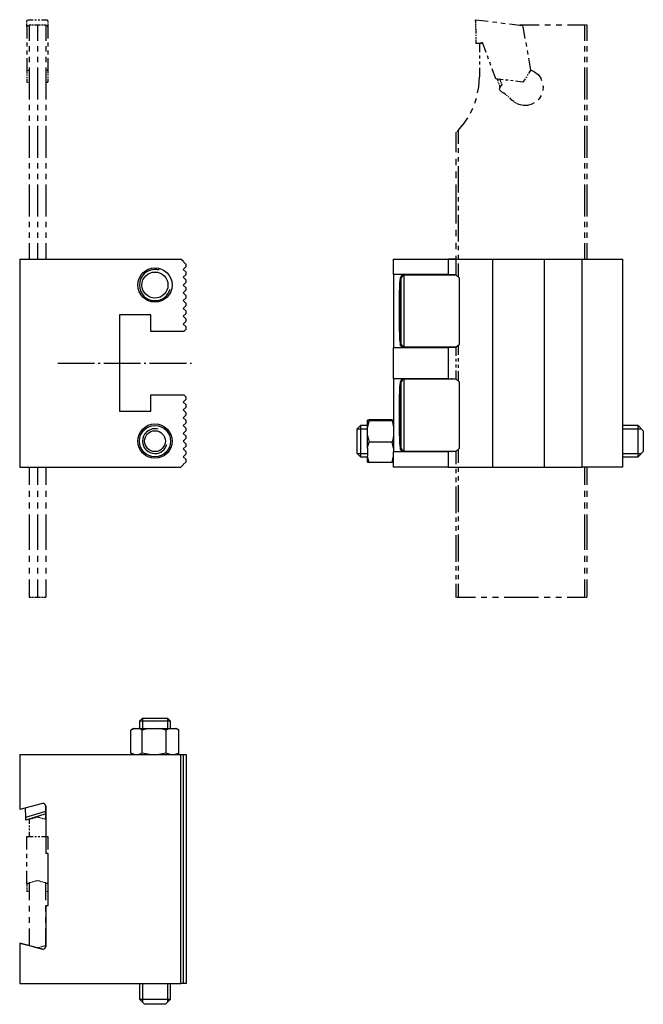
# Model space of a CAD drawing. Extents: x -2 to 117, y -78 to 111.
import ezdxf

# ---------------------------------------------------------------- set-up
doc = ezdxf.new("R2010")
doc.units = 0
doc.header["$MEASUREMENT"] = 0
doc.linetypes.add('AI-LINETYPE-1', pattern=[8.81945, 7.05556, -0.705556, 0.352778, -0.705556])
doc.layers.add('STANDARDEBENE', color=7, linetype='CONTINUOUS')

msp = doc.modelspace()

# ---------------------------------------------------------------- linework, layer by layer
at = {"layer": 'STANDARDEBENE', "color": 7}
for points in [[(-1.09, 110.78), (-1.05, 110.88)], [(-1.09, 110.47), (-1.09, 110.78)], [(-1.09, 110.27), (-1.09, 110.37)], [(-1.09, 110.07), (-1.09, 110.17)], [(-1.09, 109.66), (-1.09, 109.96)], [(-1.04, 110.91), (-1.02, 110.94)], [(-1.02, 109.82), (-1.04, 109.79)], [(-1, 110.96), (-0.97, 110.98)], [(-0.97, 109.86), (-1, 109.85)], [(-0.94, 110.99), (-0.84, 111.03)], [(-0.84, 109.92), (-0.94, 109.88)], [(-0.84, 111.03), (0.11, 111.03)], [(-0.84, 109.92), (-0.8, 109.93)], [(-0.79, 109.93), (-0.77, 109.93)], [(-0.76, 109.93), (-0.75, 109.93)], [(-0.73, 109.93), (-0.69, 109.93)], [(-0.69, 110.03), (-0.69, 106.96)], [(-0.69, 110.03), (-0.25, 110.03)], [(-0.11, 110.03), (0.04, 110.03)], [(0.18, 110.03), (0.33, 110.03)], [(0.43, 111.03), (0.75, 111.03)], [(0.47, 110.03), (0.91, 110.03)], [(0.91, 110.03), (0.91, 106.96)], [(0.91, 110.03), (1.35, 110.03)], [(1.07, 111.03), (1.39, 111.03)], [(1.49, 110.03), (1.64, 110.03)], [(1.7, 111.03), (2.66, 111.03)], [(1.78, 110.03), (1.93, 110.03)], [(2.07, 110.03), (2.51, 110.03)], [(2.51, 110.03), (2.51, 106.96)], [(2.51, 109.93), (2.55, 109.93)], [(2.56, 109.93), (2.58, 109.93)], [(2.59, 109.93), (2.6, 109.93)], [(2.62, 109.93), (2.66, 109.92)], [(2.66, 111.03), (2.76, 110.99)], [(2.76, 109.88), (2.66, 109.92)], [(2.79, 110.98), (2.82, 110.96)], [(2.82, 109.85), (2.79, 109.86)], [(2.84, 110.94), (2.86, 110.91)], [(2.86, 109.79), (2.84, 109.82)], [(2.87, 110.88), (2.91, 110.78)], [(2.91, 110.78), (2.91, 110.47)], [(2.91, 110.37), (2.91, 110.27)], [(2.91, 110.17), (2.91, 110.07)], [(2.91, 109.96), (2.91, 109.66), (2.91, 107.39)], [(85.09, 111.03), (87.55, 110.73)], [(85.09, 110.96), (85.09, 111.03)], [(85.09, 110.92), (85.09, 110.94)], [(85.1, 110.87), (85.1, 110.89)], [(85.1, 110.78), (85.1, 110.85)], [(85.1, 110.78), (85.12, 110.3)], [(85.12, 110.15), (85.13, 109.99)], [(85.13, 109.83), (85.14, 109.67)], [(88.37, 110.63), (89.19, 110.53)], [(90.01, 110.43), (90.83, 110.33)], [(91.65, 110.23), (94.11, 109.92)], [(93.61, 110.03), (93.73, 110.03)], [(93.62, 109.98), (93.62, 110), (93.62, 110.01), (93.62, 110.01), (93.61, 110.03)], [(93.77, 110.03), (93.81, 110.03)], [(93.85, 110.03), (93.89, 110.03)], [(93.93, 110.03), (94.05, 110.03)], [(94.05, 110.03), (97.33, 110.03)], [(94.05, 110.03), (94.05, 110), (94.06, 109.98), (94.06, 109.97), (94.07, 109.93)], [(94.11, 109.92), (94.16, 109.86)], [(94.17, 109.84), (94.18, 109.81)], [(94.19, 109.79), (94.2, 109.76)], [(98.42, 110.03), (99.51, 110.03)], [(100.6, 110.03), (101.7, 110.03)], [(102.79, 110.03), (106.07, 110.03)], [(106.07, 110.03), (106.07, 106.96)], [(106.07, 110.03), (106.18, 110.03)], [(106.22, 110.03), (106.26, 110.03)], [(106.3, 110.03), (106.34, 110.03)], [(106.38, 110.03), (106.5, 110.03)], [(106.5, 110.03), (106.5, 106.96)], [(-1.05, 109.76), (-1.09, 109.66)], [(-1.09, 109.66), (-1.09, 107.39)], [(2.91, 109.66), (2.87, 109.76)], [(85.14, 109.51), (85.16, 109.04)], [(85.16, 109.04), (85.16, 108.36)], [(85.16, 108.13), (85.16, 107.9)], [(94.2, 109.73), (94.22, 109.66)], [(94.22, 109.66), (94.62, 107.39)], [(-1.09, 106.64), (-1.09, 105.88)], [(2.91, 106.64), (2.91, 105.88)], [(85.16, 107.67), (85.16, 107.44)], [(85.16, 107.22), (85.16, 106.53), (85.44, 106.53)], [(85.53, 106.53), (85.62, 106.53)], [(85.71, 106.53), (85.81, 106.53)], [(85.87, 106.53), (85.87, 104.76)], [(85.9, 106.53), (86.17, 106.53)], [(86.26, 106.56), (86.17, 106.53)], [(86.17, 106.53), (86.27, 106.53)], [(86.31, 106.58), (86.28, 106.57)], [(86.3, 106.53), (86.33, 106.53)], [(86.37, 106.6), (86.34, 106.59)], [(86.36, 106.53), (86.39, 106.53)], [(86.48, 106.64), (86.39, 106.61)], [(86.42, 106.53), (86.52, 106.53)], [(87.17, 104.74), (86.48, 106.64)], [(94.76, 106.64), (94.89, 105.88)], [(-1.09, 105.12), (-1.09, 104.37)], [(-0.69, 105.94), (-0.69, 104.92)], [(0.91, 105.94), (0.91, 104.92)], [(2.51, 105.94), (2.51, 104.92)], [(2.91, 105.12), (2.91, 104.37)], [(85.87, 104.17), (85.87, 103.58)], [(87.63, 103.47), (87.4, 104.11)], [(95.02, 105.12), (95.16, 104.37)], [(106.07, 105.94), (106.07, 104.92)], [(106.5, 105.94), (106.5, 104.92)], [(-1.09, 103.61), (-1.09, 101.35)], [(-0.69, 103.89), (-0.69, 102.87)], [(0.91, 103.89), (0.91, 102.87)], [(2.51, 103.89), (2.51, 102.87)], [(2.91, 103.61), (2.91, 101.35)], [(85.87, 102.99), (85.87, 102.4)], [(88.09, 102.21), (87.86, 102.84)], [(95.29, 103.61), (95.69, 101.35)], [(106.07, 103.89), (106.07, 102.87)], [(106.5, 103.89), (106.5, 102.87)], [(-0.98, 101.31), (-1.09, 101.35), (-1.09, 100.72)], [(-1.09, 100.5), (-1.09, 100.29)], [(-0.91, 101.28), (-0.95, 101.3)], [(-0.84, 101.26), (-0.87, 101.27)], [(-0.69, 101.21), (-0.8, 101.25)], [(-0.69, 101.85), (-0.69, 95.71)], [(0.91, 101.85), (0.91, 95.71)], [(2.51, 101.85), (2.51, 95.71)], [(2.62, 101.25), (2.51, 101.21)], [(2.69, 101.27), (2.65, 101.26)], [(2.76, 101.3), (2.73, 101.28)], [(2.91, 101.35), (2.8, 101.31)], [(2.91, 101.35), (2.91, 100.72)], [(2.91, 100.5), (2.91, 100.29)], [(85.87, 101.8), (85.87, 100.03)], [(89.01, 99.67), (88.32, 101.57)], [(95.16, 100.5), (95.03, 100.29)], [(95.69, 101.35), (95.3, 100.72)], [(95.69, 101.37), (96.46, 101.01), (97.13, 100.48), (97.64, 99.8), (97.83, 99.37)], [(106.07, 101.85), (106.07, 95.71)], [(106.5, 101.85), (106.5, 95.71)], [(-1.09, 100.08), (-1.09, 99.87)], [(-1.09, 99.66), (-1.09, 99.03), (-0.98, 99.03)], [(-0.95, 99.03), (-0.91, 99.03)], [(-0.87, 99.03), (-0.84, 99.03)], [(-0.8, 99.03), (-0.69, 99.03)], [(2.51, 99.03), (2.62, 99.03)], [(2.65, 99.03), (2.69, 99.03)], [(2.73, 99.03), (2.76, 99.03)], [(2.8, 99.03), (2.91, 99.03)], [(2.91, 100.08), (2.91, 99.87)], [(2.91, 99.66), (2.91, 99.03)], [(85.53, 96.96), (85.76, 98.14), (85.87, 100.03)], [(90.44, 99.5), (89.01, 99.67)], [(89.46, 99.21), (89.3, 99.64)], [(89.56, 98.93), (89.51, 99.07)], [(89.66, 98.65), (89.61, 98.79)], [(89.87, 98.09), (89.71, 98.51)], [(89.78, 99.58), (89.88, 99.29)], [(89.92, 99.2), (89.95, 99.1)], [(89.99, 99.01), (90.02, 98.91)], [(90.06, 98.82), (90.16, 98.53)], [(90.16, 98.53), (90.08, 98.41)], [(91.39, 99.38), (90.91, 99.44)], [(92.34, 99.26), (91.87, 99.32)], [(94.24, 99.03), (92.82, 99.21)], [(94.64, 99.66), (94.24, 99.03)], [(94.9, 100.08), (94.77, 99.87)], [(98.08, 98.41), (98.12, 98.18), (98.06, 97.4)], [(89.74, 97.65), (89.75, 97.72)], [(89.79, 97.53), (89.75, 97.59)], [(89.77, 97.79), (89.81, 97.99)], [(89.87, 98.09), (89.85, 98.06), (89.84, 98.04), (89.83, 98.03), (89.81, 97.99)], [(89.95, 97.3), (89.83, 97.47)], [(89.95, 98.21), (89.87, 98.09)], [(89.95, 97.3), (90.09, 97.21)], [(90, 98.29), (89.97, 98.25)], [(90.05, 98.37), (90.03, 98.33)], [(90.14, 97.18), (90.18, 97.14)], [(90.23, 97.11), (90.28, 97.08)], [(90.33, 97.05), (90.47, 96.96)], [(90.94, 96.61), (90.47, 96.96)], [(-0.69, 94.69), (-0.69, 93.67)], [(0.91, 94.69), (0.91, 93.67)], [(2.51, 94.69), (2.51, 93.67)], [(84.97, 94.98), (85.29, 95.96)], [(91.25, 96.38), (91.09, 96.49)], [(91.54, 96.12), (91.4, 96.25)], [(92.45, 95.31), (92.12, 95.59), (91.69, 95.99)], [(92.68, 95.13), (92.57, 95.22)], [(92.93, 94.99), (92.8, 95.05)], [(96.37, 95.02), (95.96, 94.8), (95.14, 94.57), (94.29, 94.55), (93.45, 94.73), (93.06, 94.92)], [(97.74, 96.45), (97.32, 95.8), (97.15, 95.64)], [(106.07, 94.69), (106.07, 93.67)], [(106.5, 94.69), (106.5, 93.67)], [(84.15, 93.09), (84.59, 94.02)], [(-0.69, 92.64), (-0.69, 91.62)], [(0.91, 92.64), (0.91, 91.62)], [(2.51, 92.64), (2.51, 91.62)], [(81.78, 89.73), (82.99, 91.19), (83.64, 92.2)], [(106.07, 92.64), (106.07, 91.62)], [(106.5, 92.64), (106.5, 91.62)], [(-0.69, 90.6), (-0.69, 84.46)], [(0.91, 90.6), (0.91, 84.46)], [(2.51, 90.6), (2.51, 84.46)], [(81.47, 89.42), (81.35, 89.3), (81.35, 85.57)], [(81.55, 89.5), (81.51, 89.46)], [(81.63, 89.58), (81.59, 89.54)], [(81.78, 89.73), (81.67, 89.62)], [(81.78, 89.73), (81.78, 87.18)], [(106.07, 90.6), (106.07, 84.46)], [(106.5, 90.6), (106.5, 84.46)], [(81.78, 86.32), (81.78, 85.47)], [(-0.69, 83.44), (-0.69, 82.42)], [(0.91, 83.44), (0.91, 82.42)], [(2.51, 83.44), (2.51, 82.42)], [(81.35, 84.32), (81.35, 83.08)], [(81.78, 84.62), (81.78, 83.76)], [(106.07, 83.44), (106.07, 82.42)], [(106.5, 83.44), (106.5, 82.42)], [(-0.69, 81.39), (-0.69, 80.37)], [(0.91, 81.39), (0.91, 80.37)], [(2.51, 81.39), (2.51, 80.37)], [(81.35, 81.83), (81.35, 80.59)], [(81.78, 82.91), (81.78, 77.8)], [(106.07, 81.39), (106.07, 80.37)], [(106.5, 81.39), (106.5, 80.37)], [(-0.69, 79.35), (-0.69, 73.21)], [(0.91, 79.35), (0.91, 73.21)], [(2.51, 79.35), (2.51, 73.21)], [(81.35, 79.35), (81.35, 71.88)], [(106.07, 79.35), (106.07, 73.21)], [(106.5, 79.35), (106.5, 73.21)], [(81.78, 76.94), (81.78, 76.09)], [(81.78, 75.24), (81.78, 74.38)], [(-0.69, 72.19), (-0.69, 71.17)], [(0.91, 72.19), (0.91, 71.17)], [(2.51, 72.19), (2.51, 71.17)], [(81.78, 73.53), (81.78, 68.42)], [(106.07, 72.19), (106.07, 71.17)], [(106.5, 72.19), (106.5, 71.17)], [(-0.69, 70.14), (-0.69, 69.12)], [(0.91, 70.14), (0.91, 69.12)], [(2.51, 70.14), (2.51, 69.12)], [(81.35, 70.64), (81.35, 69.4)], [(106.07, 70.14), (106.07, 69.12)], [(106.5, 70.14), (106.5, 69.12)], [(81.35, 68.15), (81.35, 66.91)], [(-0.69, 68.1), (-0.69, 65.03)], [(0.91, 68.1), (0.91, 65.03)], [(2.51, 68.1), (2.51, 65.03)], [(81.78, 67.56), (81.78, 66.71)], [(106.07, 68.1), (106.07, 65.03)], [(106.5, 68.1), (106.5, 65.03)], [(-2.49, 65.03), (28.51, 65.03)], [(-2.49, 65.03), (-2.49, 25.03), (28.51, 25.03)], [(29.51, 63.98), (28.96, 64.53), (28.98, 64.56), (28.51, 65.03)], [(69.37, 65.03), (79.95, 65.03)], [(69.37, 62.03), (69.37, 65.03)], [(69.37, 65.03), (113.37, 65.03)], [(79.95, 62.03), (79.95, 65.03)], [(81.35, 65.03), (79.95, 65.03)], [(81.35, 65.66), (81.35, 61.93)], [(81.78, 65.86), (81.78, 65)], [(88.37, 65.03), (88.37, 25.03)], [(98.37, 25.03), (98.37, 65.03)], [(113.37, 65.03), (113.37, 25.03), (105.59, 25.03)], [(105.59, 25.03), (105.59, 65.03), (113.37, 65.03)], [(29.51, 62.48), (28.96, 63.03), (29.51, 63.58)], [(29.51, 63.58), (29.51, 63.98)], [(29.51, 62.08), (29.51, 62.48)], [(81.78, 64.15), (81.78, 61.59)], [(29.51, 60.98), (28.96, 61.53), (29.51, 62.08)], [(29.51, 59.48), (28.96, 60.03), (29.51, 60.58)], [(29.51, 60.58), (29.51, 60.98)], [(79.95, 62.03), (69.37, 62.03)], [(69.37, 62.03), (69.37, 61.94), (69.37, 61.65), (69.37, 61.19), (69.37, 60.56), (69.37, 59.77), (69.37, 58.86), (69.37, 57.84), (69.37, 56.75), (69.37, 55.61), (69.37, 54.45), (69.37, 53.31), (69.37, 52.22), (69.37, 51.2), (69.37, 50.29), (69.37, 49.51), (69.37, 48.87), (69.37, 48.41), (69.37, 48.13), (69.37, 48.03)], [(70.84, 48.63), (70.84, 61.43), (70.66, 61.43), (70.61, 61.31), (70.57, 60.94), (70.53, 60.35), (70.49, 59.56), (70.47, 58.59), (70.44, 57.48), (70.43, 56.28), (70.43, 55.03), (70.43, 53.78), (70.44, 52.58), (70.47, 51.48), (70.49, 50.51), (70.53, 49.71), (70.57, 49.12), (70.61, 48.75), (70.66, 48.63), (70.84, 48.63)], [(70.95, 61.93), (70.66, 61.43)], [(71.14, 61.93), (70.84, 61.43)], [(70.95, 61.93), (71.14, 61.93), (71.36, 61.93)], [(81.43, 61.93), (71.36, 61.93)], [(71.36, 61.93), (71.36, 48.13)], [(79.95, 62.03), (81.35, 62.03)], [(80.25, 61.93), (80.42, 62.01), (80.59, 62.03)], [(81.95, 61.43), (81.43, 61.93)], [(81.95, 61.43), (81.95, 48.63)], [(29.51, 57.98), (28.96, 58.53), (29.51, 59.08)], [(29.51, 59.08), (29.51, 59.48)], [(70.48, 55.03), (70.48, 54.14), (70.49, 53.29), (70.51, 52.52), (70.53, 51.87), (70.56, 51.36), (70.59, 51.03), (70.62, 50.89), (70.65, 50.94), (70.68, 51.18), (70.71, 51.6), (70.74, 52.18), (70.76, 52.89), (70.77, 53.71), (70.78, 54.58), (70.78, 55.48), (70.77, 56.36), (70.76, 57.17), (70.74, 57.89), (70.71, 58.47), (70.68, 58.89), (70.65, 59.13), (70.62, 59.18), (70.59, 59.03), (70.56, 58.7), (70.53, 58.19), (70.51, 57.54), (70.49, 56.77), (70.48, 55.92), (70.48, 55.03)], [(29.51, 56.48), (28.96, 57.03), (29.51, 57.58)], [(29.51, 57.58), (29.51, 57.98)], [(29.51, 54.98), (28.96, 55.53), (29.51, 56.08)], [(29.51, 56.08), (29.51, 56.48)], [(29.51, 54.58), (29.51, 54.98)], [(16.71, 54.28), (16.71, 35.78)], [(22.71, 54.28), (16.71, 54.28)], [(22.71, 51.13), (22.71, 54.28)], [(29.51, 53.48), (28.96, 54.03), (29.51, 54.58)], [(29.51, 51.98), (28.96, 52.53), (29.51, 53.08)], [(29.51, 53.08), (29.51, 53.48)], [(29.06, 51.13), (22.71, 51.13)], [(29.06, 51.13), (29.51, 51.58)], [(29.51, 51.58), (29.51, 51.98)], [(69.37, 48.03), (79.95, 48.03)], [(69.37, 42.03), (69.37, 48.03)], [(70.95, 48.13), (70.66, 48.63)], [(70.84, 48.63), (71.14, 48.13)], [(71.36, 48.13), (71.14, 48.13), (70.95, 48.13)], [(71.36, 48.13), (81.43, 48.13)], [(79.95, 42.03), (79.95, 48.03)], [(81.35, 48.03), (79.95, 48.03)], [(80.59, 48.03), (80.42, 48.06), (80.25, 48.13)], [(81.35, 48.13), (81.35, 46.44)], [(81.43, 48.13), (81.95, 48.63)], [(81.78, 48.47), (81.78, 46.59)], [(81.35, 45.88), (81.35, 45.31)], [(81.78, 45.97), (81.78, 45.34)], [(81.35, 44.75), (81.35, 44.19)], [(81.35, 43.62), (81.35, 41.93)], [(81.78, 44.72), (81.78, 44.09)], [(79.95, 42.03), (69.37, 42.03)], [(69.37, 42.03), (69.37, 41.94), (69.37, 41.65), (69.37, 41.19), (69.37, 40.56), (69.37, 39.77), (69.37, 38.86), (69.37, 37.84), (69.37, 36.75), (69.37, 35.61), (69.37, 34.45), (69.37, 33.31), (69.37, 32.22), (69.37, 31.2), (69.37, 30.29), (69.37, 29.51), (69.37, 28.88), (69.37, 28.41), (69.37, 28.13), (69.37, 28.03)], [(70.95, 41.93), (70.66, 41.43)], [(71.14, 41.93), (70.84, 41.43)], [(70.95, 41.93), (71.14, 41.93), (71.36, 41.93)], [(81.43, 41.93), (71.36, 41.93)], [(71.36, 41.93), (71.36, 28.13)], [(79.95, 42.03), (81.35, 42.03)], [(80.59, 42.03), (80.42, 42.01), (80.25, 41.93)], [(81.95, 41.43), (81.43, 41.93)], [(81.78, 43.47), (81.78, 41.59)], [(70.66, 41.43), (70.61, 41.31), (70.57, 40.94), (70.53, 40.35), (70.49, 39.56), (70.47, 38.59), (70.44, 37.48), (70.43, 36.28), (70.43, 35.03), (70.43, 33.78), (70.44, 32.58), (70.47, 31.48), (70.49, 30.51), (70.53, 29.71), (70.57, 29.12), (70.61, 28.75), (70.66, 28.63)], [(70.84, 28.63), (70.84, 41.43), (70.66, 41.43)], [(81.95, 41.43), (81.95, 28.63)], [(22.71, 38.93), (29.06, 38.93)], [(22.71, 35.78), (22.71, 38.93)], [(29.51, 36.98), (28.96, 37.53), (29.51, 38.08)], [(29.51, 38.48), (29.06, 38.93)], [(29.51, 38.08), (29.51, 38.48)], [(70.48, 35.03), (70.48, 34.14), (70.49, 33.29), (70.51, 32.52), (70.53, 31.87), (70.56, 31.36), (70.59, 31.03), (70.62, 30.89), (70.65, 30.94), (70.68, 31.18), (70.71, 31.6), (70.74, 32.18), (70.76, 32.89), (70.77, 33.71), (70.78, 34.58), (70.78, 35.48), (70.77, 36.36), (70.76, 37.17), (70.74, 37.89), (70.71, 38.47), (70.68, 38.89), (70.65, 39.13), (70.62, 39.18), (70.59, 39.03), (70.56, 38.7), (70.53, 38.19), (70.51, 37.54), (70.49, 36.77), (70.48, 35.92), (70.48, 35.03)], [(29.51, 35.48), (28.96, 36.03), (29.51, 36.58)], [(29.51, 36.58), (29.51, 36.98)], [(16.71, 35.78), (22.71, 35.78)], [(29.51, 33.98), (28.96, 34.53), (29.51, 35.08)], [(29.51, 35.08), (29.51, 35.48)], [(64.67, 34.12), (64.49, 34.09), (64.37, 34.06)], [(69.07, 34.12), (64.67, 34.12)], [(69.07, 34.12), (69.24, 34.09), (69.37, 34.06)], [(29.51, 32.48), (28.96, 33.03), (29.51, 33.58)], [(29.51, 33.58), (29.51, 33.98)], [(29.51, 32.08), (29.51, 32.48)], [(62.98, 33.03), (62.37, 32.42)], [(62.37, 32.42), (64.37, 32.42)], [(62.37, 27.64), (62.37, 27.76), (62.37, 28.1), (62.37, 28.63), (62.37, 29.29), (62.37, 30.03), (62.37, 30.77), (62.37, 31.43), (62.37, 31.96), (62.37, 32.3), (62.37, 32.42)], [(64.37, 33.03), (62.98, 33.03)], [(62.98, 33.03), (62.98, 32.93), (62.98, 32.63), (62.98, 32.15), (62.98, 31.53), (62.98, 30.81), (62.98, 30.03)], [(64.37, 33.99), (64.37, 34.06)], [(64.37, 33.99), (64.49, 33.97), (64.67, 33.94)], [(64.37, 32.69), (64.37, 33.5), (64.37, 33.99)], [(64.67, 33.94), (64.49, 33.33), (64.37, 32.69)], [(64.37, 31.1), (64.37, 32.69)], [(69.07, 33.94), (64.67, 33.94)], [(69.37, 33.99), (69.24, 33.97), (69.07, 33.94)], [(69.07, 33.94), (69.24, 33.33), (69.37, 32.69)], [(113.36, 32.42), (116.98, 32.42)], [(116.37, 33.03), (113.37, 33.03)], [(117.37, 32.03), (116.37, 33.03)], [(116.37, 27.03), (116.37, 27.13), (116.37, 27.43), (116.37, 27.91), (116.37, 28.53), (116.37, 29.25), (116.37, 30.03), (116.37, 30.81), (116.37, 31.53), (116.37, 32.15), (116.37, 32.63), (116.37, 32.93), (116.37, 33.03)], [(28.96, 31.53), (29.51, 32.08)], [(29.51, 30.98), (28.96, 31.53)], [(29.51, 29.48), (28.96, 30.03), (29.51, 30.58)], [(29.51, 30.58), (29.51, 30.98)], [(64.37, 31.1), (64.52, 30.37), (64.67, 29.86)], [(64.37, 28.66), (64.37, 29.88), (64.37, 31.1)], [(69.37, 31.1), (69.22, 30.37), (69.07, 29.86)], [(117.37, 32.03), (117.37, 31.88), (117.37, 31.45), (117.37, 30.8), (117.37, 30.03)], [(29.51, 27.98), (28.96, 28.53), (29.51, 29.08)], [(29.51, 29.08), (29.51, 29.48)], [(62.98, 30.03), (62.98, 29.25), (62.98, 28.53), (62.98, 27.91), (62.98, 27.43), (62.98, 27.13), (62.98, 27.03)], [(64.37, 28.66), (64.49, 29.26), (64.67, 29.86)], [(64.37, 28.66), (64.37, 27.14)], [(69.07, 29.86), (64.67, 29.86)], [(69.37, 28.66), (69.24, 29.26), (69.07, 29.86)], [(70.66, 28.63), (70.84, 28.63)], [(70.95, 28.13), (70.66, 28.63)], [(70.84, 28.63), (71.14, 28.13)], [(81.43, 28.13), (81.95, 28.63)], [(81.78, 28.47), (81.78, 25.88)], [(117.37, 30.03), (117.37, 29.27), (117.37, 28.62), (117.37, 28.18), (117.37, 28.03)], [(29.51, 26.48), (28.96, 27.03), (29.51, 27.58)], [(29.51, 27.58), (29.51, 27.98)], [(62.37, 27.64), (62.98, 27.03)], [(62.37, 27.64), (64.37, 27.64)], [(62.98, 27.03), (64.37, 27.03)], [(64.37, 26), (64.49, 25.97), (64.67, 25.95), (64.49, 26.54), (64.37, 27.14)], [(64.37, 26), (64.37, 26.41), (64.37, 27.14)], [(69.07, 25.95), (69.24, 26.54), (69.37, 27.14)], [(69.37, 28.03), (79.95, 28.03)], [(69.37, 25.03), (69.37, 28.03)], [(71.36, 28.13), (71.14, 28.13), (70.95, 28.13)], [(71.36, 28.13), (81.43, 28.13)], [(79.95, 25.03), (79.95, 28.03)], [(81.35, 28.03), (79.95, 28.03)], [(80.25, 28.13), (80.42, 28.06), (80.59, 28.03)], [(81.35, 28.13), (81.35, 25.58)], [(113.36, 27.64), (116.98, 27.64)], [(113.37, 27.03), (116.37, 27.03), (117.37, 28.03)], [(-0.69, 25.03), (-0.69, 21.62)], [(0.91, 25.03), (0.91, 21.62)], [(2.51, 25.03), (2.51, 21.62)], [(28.51, 25.03), (28.98, 25.51), (28.96, 25.53), (29.51, 26.08)], [(29.51, 26.08), (29.51, 26.48)], [(69.07, 25.95), (64.67, 25.95)], [(69.37, 26), (69.24, 25.97), (69.07, 25.95)], [(79.95, 25.03), (69.37, 25.03)], [(79.95, 25.03), (81.35, 25.03)], [(79.95, 25.03), (105.59, 25.03)], [(81.35, 24.73), (81.35, 23.87)], [(81.78, 25.02), (81.78, 24.16)], [(106.07, 25.03), (106.07, 21.62)], [(106.5, 25.03), (106.5, 21.62)], [(81.35, 23.02), (81.35, 22.17)], [(81.78, 23.3), (81.78, 22.44)], [(81.35, 21.32), (81.35, 16.21)], [(81.78, 21.57), (81.78, 16.4)], [(-0.69, 20.49), (-0.69, 19.35)], [(0.91, 20.49), (0.91, 19.35)], [(2.51, 20.49), (2.51, 19.35)], [(106.07, 20.49), (106.07, 19.35)], [(106.5, 20.49), (106.5, 19.35)], [(-0.69, 18.21), (-0.69, 17.08)], [(0.91, 18.21), (0.91, 17.08)], [(2.51, 18.21), (2.51, 17.08)], [(106.07, 18.21), (106.07, 17.08)], [(106.5, 18.21), (106.5, 17.08)], [(-0.69, 15.94), (-0.69, 9.12)], [(0.91, 15.94), (0.91, 9.12)], [(2.51, 15.94), (2.51, 9.12)], [(81.35, 15.36), (81.35, 14.51)], [(81.78, 15.54), (81.78, 14.68)], [(106.07, 15.94), (106.07, 9.12)], [(106.5, 15.94), (106.5, 9.12)], [(81.35, 13.66), (81.35, 12.8)], [(81.78, 13.82), (81.78, 12.96)], [(81.35, 11.95), (81.35, 6.84)], [(81.78, 12.1), (81.78, 6.92)], [(-0.69, 7.99), (-0.69, 6.85)], [(0.91, 7.99), (0.91, 6.85)], [(2.51, 7.99), (2.51, 6.85)], [(106.07, 7.99), (106.07, 6.85)], [(106.5, 7.99), (106.5, 6.85)], [(-0.69, 5.71), (-0.69, 4.58)], [(0.91, 5.71), (0.91, 4.58)], [(2.51, 5.71), (2.51, 4.58)], [(81.35, 5.99), (81.35, 5.14)], [(81.78, 6.06), (81.78, 5.2)], [(106.07, 5.71), (106.07, 4.58)], [(106.5, 5.71), (106.5, 4.58)], [(81.35, 4.29), (81.35, 3.44)], [(81.78, 4.34), (81.78, 3.48)], [(-0.69, 3.44), (-0.69, 0.03), (-0.25, 0.03)], [(0.91, 3.44), (0.91, 0.03)], [(2.51, 3.44), (2.51, 0.03)], [(81.35, 2.59), (81.35, 0.03), (81.47, 0.03)], [(81.78, 2.62), (81.78, 0.03)], [(106.07, 3.44), (106.07, 0.03)], [(106.5, 3.44), (106.5, 0.03)], [(-0.11, 0.03), (0.04, 0.03)], [(0.18, 0.03), (0.33, 0.03)], [(0.47, 0.03), (0.91, 0.03)], [(0.91, 0.03), (1.35, 0.03)], [(1.49, 0.03), (1.64, 0.03)], [(1.78, 0.03), (1.93, 0.03)], [(2.07, 0.03), (2.51, 0.03)], [(81.51, 0.03), (81.55, 0.03)], [(81.59, 0.03), (81.63, 0.03)], [(81.67, 0.03), (81.78, 0.03)], [(81.78, 0.03), (85.09, 0.03)], [(86.2, 0.03), (87.3, 0.03)], [(88.41, 0.03), (89.51, 0.03)], [(90.61, 0.03), (97.24, 0.03)], [(98.34, 0.03), (99.44, 0.03)], [(100.55, 0.03), (101.65, 0.03)], [(102.76, 0.03), (106.07, 0.03)], [(106.07, 0.03), (106.18, 0.03)], [(106.22, 0.03), (106.26, 0.03)], [(106.3, 0.03), (106.34, 0.03)], [(106.38, 0.03), (106.5, 0.03)], [(21.12, -23.21), (20.51, -23.82)], [(20.51, -23.82), (20.51, -25.21)], [(26.51, -23.82), (26.41, -23.82), (26.11, -23.82), (25.63, -23.82), (25.01, -23.82), (24.29, -23.82), (23.51, -23.82), (22.73, -23.82), (22.01, -23.82), (21.39, -23.82), (20.91, -23.82), (20.61, -23.82), (20.51, -23.82)], [(21.12, -23.21), (21.12, -25.21)], [(21.12, -23.21), (21.24, -23.21), (21.58, -23.21), (22.11, -23.21), (22.77, -23.21), (23.51, -23.21), (24.25, -23.21), (24.91, -23.21), (25.44, -23.21), (25.78, -23.21), (25.9, -23.21)], [(26.51, -23.82), (25.9, -23.21)], [(25.9, -23.21), (25.9, -25.21)], [(26.51, -25.21), (26.51, -23.82)], [(19.55, -25.21), (19.16, -25.36), (18.89, -25.51)], [(18.89, -29.91), (18.89, -25.51)], [(19.41, -25.21), (18.99, -25.45)], [(19.41, -25.21), (19.44, -25.21), (19.55, -25.21)], [(19.55, -25.21), (20.39, -25.21)], [(21.05, -25.51), (20.73, -25.33), (20.39, -25.21)], [(20.39, -25.21), (21.33, -25.21), (22.46, -25.21)], [(22.46, -25.21), (21.75, -25.33), (21.05, -25.51)], [(21.05, -29.91), (21.05, -25.51)], [(22.46, -25.21), (24.26, -25.21)], [(25.67, -25.51), (24.97, -25.33), (24.26, -25.21)], [(24.26, -25.21), (25.42, -25.21), (26.42, -25.21)], [(26.42, -25.21), (26.04, -25.33), (25.67, -25.51)], [(25.67, -29.91), (25.67, -25.51)], [(26.42, -25.21), (27.37, -25.21)], [(28.12, -25.51), (27.75, -25.33), (27.37, -25.21)], [(27.37, -25.21), (27.55, -25.21), (27.61, -25.21)], [(28.03, -25.45), (27.61, -25.21)], [(28.03, -25.45), (28.12, -25.51)], [(28.12, -29.91), (28.12, -25.51)], [(-2.49, -30.21), (-2.49, -40.79)], [(-2.49, -30.21), (28.51, -30.21), (28.98, -30.21), (29.51, -30.21)], [(19.55, -30.21), (19.16, -30.06), (18.89, -29.91)], [(18.99, -29.96), (19.41, -30.21)], [(21.05, -29.91), (20.73, -30.08), (20.39, -30.21)], [(22.46, -30.21), (21.75, -30.09), (21.05, -29.91)], [(25.67, -29.91), (24.97, -30.08), (24.26, -30.21)], [(26.42, -30.21), (26.04, -30.09), (25.67, -29.91)], [(28.12, -29.91), (27.75, -30.08), (27.37, -30.21)], [(27.61, -30.21), (28.03, -29.96)], [(28.03, -29.96), (28.12, -29.91)], [(28.51, -74.21), (28.51, -30.21)], [(28.98, -74.21), (28.98, -30.21)], [(29.51, -30.21), (29.51, -74.21)], [(1.88, -39.62), (-2.49, -40.79)], [(-1.32, -42.27), (-1.38, -40.49)], [(-1.32, -42.27), (2.51, -41.1)], [(2.51, -41.63), (-1.3, -42.79), (-1.32, -42.27)], [(2.51, -42.62), (2.51, -40.1)], [(2.51, -40.1), (2.51, -49.21)], [(-0.69, -42.62), (-0.25, -42.51)], [(-0.69, -42.62), (-0.69, -43.53)], [(-0.11, -42.47), (0.04, -42.43)], [(0.18, -42.39), (0.33, -42.35)], [(0.47, -42.31), (0.91, -42.19)], [(0.91, -42.19), (1.35, -42.31)], [(1.49, -42.35), (1.64, -42.39)], [(1.78, -42.43), (1.93, -42.47)], [(2.07, -42.51), (2.51, -42.62)], [(2.51, -42.62), (2.51, -43.53)], [(-0.69, -43.83), (-0.69, -43.99), (-0.69, -44.13)], [(-0.69, -44.43), (-0.69, -44.73)], [(-0.69, -45.03), (-0.69, -45.1), (-0.69, -45.93)], [(2.51, -43.83), (2.51, -43.99), (2.51, -44.13)], [(2.51, -44.43), (2.51, -44.73)], [(2.51, -45.03), (2.51, -45.1), (2.51, -45.93)], [(-1.09, -45.94), (-1.02, -45.93)], [(-1.09, -48.43), (-1.09, -45.94)], [(-1, -45.93), (-0.98, -45.93)], [(-0.95, -45.93), (-0.93, -45.93)], [(-0.91, -45.93), (-0.84, -45.93)], [(-0.84, -45.93), (0.11, -45.93)], [(0.43, -45.93), (0.75, -45.93)], [(1.07, -45.93), (1.39, -45.93)], [(1.7, -45.93), (2.66, -45.93)], [(2.66, -45.93), (2.73, -45.93)], [(2.75, -45.93), (2.77, -45.93)], [(2.8, -45.93), (2.82, -45.93)], [(2.84, -45.93), (2.91, -45.94)], [(2.91, -45.94), (2.91, -48.43)], [(-1.09, -50.09), (-1.09, -49.26)], [(-1.09, -51.75), (-1.09, -50.92)], [(3.01, -49.21), (2.51, -49.21)], [(3.01, -49.21), (2.91, -49.21)], [(2.91, -49.26), (2.91, -50.09)], [(2.91, -50.92), (2.91, -51.75)], [(3.01, -59.21), (3.01, -49.21)], [(-1.09, -55.07), (-1.09, -52.58)], [(2.91, -52.58), (2.91, -55.07), (2.91, -55.47)], [(-0.25, -54.77), (-0.69, -54.89)], [(0.04, -54.69), (-0.11, -54.73)], [(0.33, -54.61), (0.18, -54.65)], [(1.35, -54.57), (0.91, -54.45), (0.47, -54.57)], [(1.64, -54.65), (1.49, -54.61)], [(1.93, -54.73), (1.78, -54.69)], [(2.51, -54.89), (2.07, -54.77)], [(-1.03, -55.02), (-1.09, -55.07)], [(-1.09, -55.07), (-1.09, -55.47)], [(-1.09, -55.6), (-1.09, -55.73)], [(-1.09, -55.86), (-1.09, -56)], [(-1.09, -56.13), (-1.09, -56.53)], [(-0.98, -56.51), (-1.09, -56.53)], [(-0.98, -55), (-1.01, -55.01)], [(-0.94, -54.98), (-0.96, -54.99)], [(-0.91, -56.49), (-0.95, -56.5)], [(-0.84, -54.95), (-0.91, -54.98)], [(-0.84, -56.48), (-0.87, -56.48)], [(-0.84, -54.95), (-0.8, -54.94)], [(-0.69, -56.45), (-0.8, -56.47)], [(-0.79, -54.94), (-0.77, -54.93)], [(-0.76, -54.93), (-0.75, -54.92)], [(-0.73, -54.92), (-0.69, -54.91)], [(-0.69, -54.89), (-0.69, -58.17)], [(2.51, -58.17), (2.51, -54.89)], [(2.51, -54.91), (2.55, -54.92)], [(2.62, -56.47), (2.51, -56.45)], [(2.56, -54.92), (2.58, -54.93)], [(2.59, -54.93), (2.6, -54.94)], [(2.62, -54.94), (2.66, -54.95)], [(2.69, -56.48), (2.65, -56.48)], [(2.73, -54.98), (2.66, -54.95)], [(2.76, -56.5), (2.73, -56.49)], [(2.78, -54.99), (2.75, -54.98)], [(2.83, -55.01), (2.8, -55)], [(2.91, -56.53), (2.8, -56.51)], [(2.91, -55.07), (2.85, -55.02)], [(2.91, -55.6), (2.91, -55.73)], [(2.91, -55.86), (2.91, -56)], [(2.91, -56.13), (2.91, -56.53)], [(-0.69, -59.26), (-0.69, -60.35)], [(2.51, -59.21), (3.01, -59.21)], [(2.51, -59.21), (2.51, -67.11)], [(2.51, -60.35), (2.51, -59.26)], [(-0.69, -61.45), (-0.69, -62.54)], [(2.51, -62.54), (2.51, -61.45)], [(-0.69, -63.63), (-0.69, -66.91), (-0.25, -67.03)], [(2.07, -67.03), (2.51, -66.91), (2.51, -63.63)], [(-2.49, -66.43), (-2.49, -74.21)], [(-2.49, -66.43), (-0.69, -66.91)], [(1.88, -67.6), (-2.49, -66.43)], [(-0.11, -67.06), (0.04, -67.1)], [(0.18, -67.14), (0.33, -67.18)], [(0.47, -67.22), (0.91, -67.34), (1.35, -67.22)], [(0.91, -67.34), (1.88, -67.6)], [(1.49, -67.18), (1.64, -67.14)], [(1.78, -67.1), (1.93, -67.06)], [(2.51, -67.11), (2.51, -66.91)], [(-2.49, -74.21), (28.51, -74.21)], [(20.51, -74.21), (20.51, -77.21)], [(21.12, -74.21), (21.12, -77.82)], [(25.51, -78.21), (26.51, -77.21), (26.51, -74.21)], [(25.9, -74.21), (25.9, -77.82)], [(28.98, -74.21), (28.51, -74.21)], [(29.51, -74.21), (28.98, -74.21)], [(20.51, -77.21), (21.51, -78.21)], [(20.51, -77.21), (20.61, -77.21), (20.91, -77.21), (21.39, -77.21), (22.01, -77.21), (22.73, -77.21), (23.51, -77.21), (24.29, -77.21), (25.01, -77.21), (25.63, -77.21), (26.11, -77.21), (26.41, -77.21), (26.51, -77.21)], [(25.51, -78.21), (25.39, -78.21), (25.04, -78.21), (24.51, -78.21), (23.86, -78.21), (23.16, -78.21), (22.51, -78.21), (21.98, -78.21), (21.63, -78.21), (21.51, -78.21)]]:
    msp.add_lwpolyline(points, dxfattribs=at)
at = {"layer": 'STANDARDEBENE', "color": 7, "linetype": 'AI-LINETYPE-1'}
msp.add_lwpolyline([(4.85, 45.03), (30.55, 45.03)], dxfattribs=at)
at = {"layer": 'STANDARDEBENE', "color": 7}
for points, knots in [([(26.81, 60.03), (26.81, 61.85), (25.33, 63.33), (23.51, 63.33), (21.69, 63.33), (20.21, 61.85), (20.21, 60.03), (20.21, 58.21), (21.69, 56.73), (23.51, 56.73), (25.33, 56.73), (26.81, 58.21), (26.81, 60.03)], [0, 0, 0, 0, 1, 1, 1, 2, 2, 2, 3, 3, 3, 4, 4, 4, 4]), ([(24.29, 62.93), (24.02, 63), (23.75, 63.03), (23.51, 63.03), (21.85, 63.03), (20.51, 61.69), (20.51, 60.03), (20.51, 58.37), (21.85, 57.03), (23.51, 57.03), (24.89, 57.03), (26.05, 57.96), (26.41, 59.25)], [0, 0, 0, 0, 1, 1, 1, 2, 2, 2, 3, 3, 3, 4, 4, 4, 4]), ([(26.01, 60.03), (26.01, 61.41), (24.89, 62.53), (23.51, 62.53), (22.13, 62.53), (21.01, 61.41), (21.01, 60.03), (21.01, 58.65), (22.13, 57.53), (23.51, 57.53), (24.89, 57.53), (26.01, 58.65), (26.01, 60.03)], [0, 0, 0, 0, 1, 1, 1, 2, 2, 2, 3, 3, 3, 4, 4, 4, 4]), ([(26.81, 30.03), (26.81, 31.85), (25.33, 33.33), (23.51, 33.33), (21.69, 33.33), (20.21, 31.85), (20.21, 30.03), (20.21, 28.21), (21.69, 26.73), (23.51, 26.73), (25.33, 26.73), (26.81, 28.21), (26.81, 30.03)], [0, 0, 0, 0, 1, 1, 1, 2, 2, 2, 3, 3, 3, 4, 4, 4, 4]), ([(26.51, 30.03), (26.51, 31.69), (25.17, 33.03), (23.51, 33.03), (21.85, 33.03), (20.51, 31.69), (20.51, 30.03), (20.51, 28.37), (21.85, 27.03), (23.51, 27.03), (25.17, 27.03), (26.51, 28.37), (26.51, 30.03)], [0, 0, 0, 0, 1, 1, 1, 2, 2, 2, 3, 3, 3, 4, 4, 4, 4]), ([(24.13, 32.34), (23.92, 32.39), (23.7, 32.42), (23.51, 32.42), (22.19, 32.42), (21.12, 31.35), (21.12, 30.03), (21.12, 28.71), (22.19, 27.64), (23.51, 27.64), (24.61, 27.64), (25.53, 28.39), (25.81, 29.41)], [0, 0, 0, 0, 1, 1, 1, 2, 2, 2, 3, 3, 3, 4, 4, 4, 4]), ([(25.51, 30.03), (25.51, 31.14), (24.61, 32.03), (23.51, 32.03), (22.4, 32.03), (21.51, 31.14), (21.51, 30.03), (21.51, 28.93), (22.4, 28.03), (23.51, 28.03), (24.61, 28.03), (25.51, 28.93), (25.51, 30.03)], [0, 0, 0, 0, 1, 1, 1, 2, 2, 2, 3, 3, 3, 4, 4, 4, 4]), ([(2.51, -40.1), (2.51, -39.82), (2.29, -39.6), (2.01, -39.6), (1.96, -39.6), (1.92, -39.61), (1.88, -39.62)], [0, 0, 0, 0, 1, 1, 1, 2, 2, 2, 2]), ([(1.88, -67.6), (1.92, -67.61), (1.97, -67.61), (2.01, -67.61), (2.29, -67.61), (2.51, -67.39), (2.51, -67.11)], [0, 0, 0, 0, 1, 1, 1, 2, 2, 2, 2])]:
    msp.add_open_spline(points, degree=3, knots=knots, dxfattribs=at)

doc.saveas('drawing.dxf')
